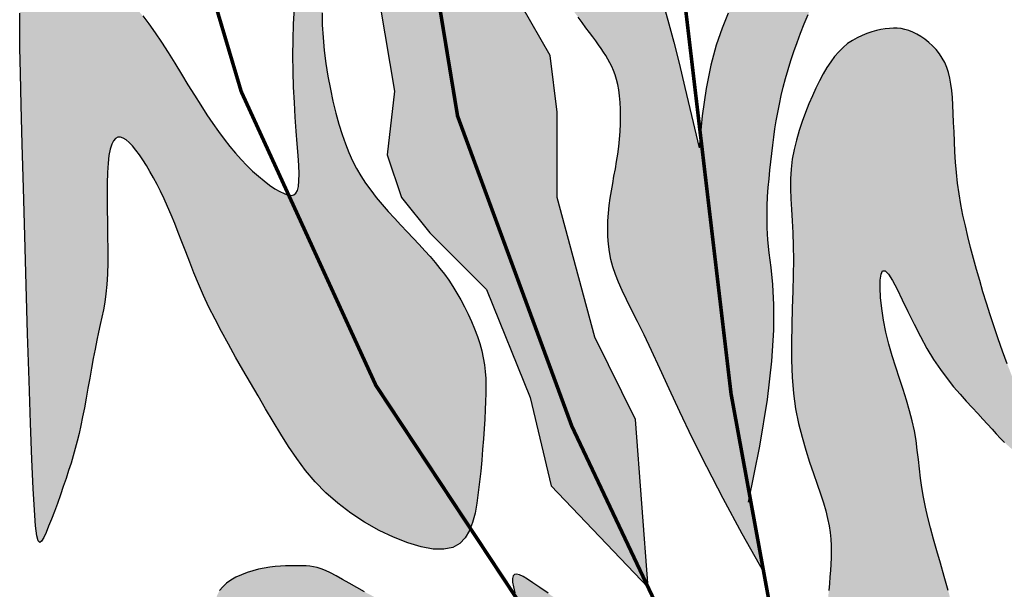
# Model space of a CAD drawing. Extents: x -3241 to 5251490, y 2149 to 1282735.
# Drawn here: x 5250692 to 5250719, y 1274560 to 1274576 of the extents above; entities that cross this region are included whole.
import ezdxf

# ---------------------------------------------------------------- set-up
doc = ezdxf.new("R2010")
doc.units = 0
doc.header["$LTSCALE"] = 18
doc.header["$MEASUREMENT"] = 0
doc.layers.add('01', color=9, linetype='CONTINUOUS')
doc.layers.add('TEXTO', color=2, linetype='CONTINUOUS')

# ---------------------------------------------------------------- blocks, each defined once
blk = doc.blocks.new('A$C070D35E3')
at = {"layer": 'TEXTO'}
for points in [[(198.07, -103.65), (198.07, -92.86), (200.03, -86.98), (203.95, -87.96), (206.9, -92.86), (206.9, -87.96), (205.91, -83.06), (203.95, -79.13), (196.1, -80.12), (191.2, -82.08), (192.18, -79.13), (195.12, -72.27), (197.08, -67.37), (201.01, -69.33), (205.91, -74.23), (209.84, -79.13), (211.8, -74.23), (211.8, -68.35), (208.86, -61.48), (204.93, -55.6), (201.01, -52.66), (194.14, -50.7), (187.99, -57.27), (187.94, -43.68, -0.17552), (186.03, -41.94, -0.373282), (181.58, -44.15), (179.42, -60.5), (174.52, -55.6), (173.54, -46.77), (165.69, -47.76), (168.63, -48.74), (170.59, -56.58), (171.57, -64.43), (169.61, -77.17), (171.57, -86.98), (172.55, -92.86), (172.55, -103.65), (175.5, -111.49), (178.44, -119.34), (179.42, -123.26), (183.93, -129.85), (177.46, -134.05), (174.92, -144.2), (174.88, -145.9), (174.84, -146.89), (177.46, -155.62), (181.39, -163.47), (183.35, -175.23), (182.37, -184.06), (184.33, -189.94), (188.25, -194.85), (196.1, -202.69), (202.16, -217.65), (205.04, -229.85), (218.51, -243.94), (216.72, -220.67), (211.11, -209.29), (205.91, -189.94), (205.91, -178.17), (204.93, -170.33), (201.01, -163.47), (197.08, -155.62), (195.12, -147.78), (193.16, -137.97), (188.25, -130.13), (194.14, -123.26), (197.08, -119.34), (198.07, -112.47)], [(131.67, -177.19), (131.56, -172.78), (131.49, -169.26), (131.46, -166.52), (131.47, -164.45), (131.52, -162.93), (131.63, -161.84), (131.78, -161.08), (132, -160.52), (132.27, -160.08), (132.61, -159.72), (133.01, -159.43), (133.47, -159.22), (133.99, -159.06), (134.57, -158.96), (135.22, -158.91), (135.92, -158.89), (136.69, -158.91), (137.5, -158.96), (138.36, -159.05), (139.23, -159.18), (140.13, -159.35), (141.03, -159.58), (141.92, -159.86), (142.79, -160.2), (143.64, -160.6), (144.46, -161.07), (145.26, -161.62), (146.06, -162.26), (146.86, -163), (147.67, -163.85), (148.49, -164.82), (149.33, -165.92), (150.21, -167.15), (151.1, -168.48), (152.01, -169.9), (152.93, -171.37), (153.85, -172.87), (154.76, -174.35), (155.66, -175.8), (156.53, -177.19), (157.37, -178.5), (158.19, -179.71), (158.99, -180.85), (159.78, -181.91), (160.56, -182.91), (161.33, -183.84), (162.12, -184.71), (162.91, -185.53), (163.71, -186.3), (164.51, -187.02), (165.31, -187.67), (166.07, -188.25), (166.8, -188.74), (167.48, -189.14), (168.1, -189.43), (168.63, -189.62), (169.08, -189.67), (169.43, -189.6), (169.71, -189.37), (169.92, -188.98), (170.05, -188.42), (170.12, -187.66), (170.14, -186.7), (170.1, -185.53), (170.02, -184.13), (169.9, -182.53), (169.77, -180.76), (169.63, -178.85), (169.5, -176.82), (169.39, -174.7), (169.31, -172.53), (169.28, -170.33), (169.31, -168.12), (169.39, -165.93), (169.51, -163.74), (169.65, -161.57), (169.81, -159.42), (169.97, -157.3), (170.13, -155.21), (170.26, -153.17), (170.37, -151.17), (170.46, -149.23), (170.52, -147.34), (170.57, -145.53), (170.61, -143.79), (170.66, -142.14), (170.7, -140.58), (170.76, -139.11), (170.83, -137.76), (170.91, -136.53), (171.03, -135.45), (171.16, -134.52), (171.33, -133.77), (171.54, -133.21), (171.78, -132.86), (172.06, -132.74), (172.39, -132.86), (172.75, -133.21), (173.12, -133.77), (173.49, -134.54), (173.85, -135.49), (174.18, -136.6), (174.46, -137.87), (174.68, -139.28), (174.83, -140.81), (174.91, -142.43), (174.92, -144.14), (174.88, -145.9), (174.8, -147.69), (174.68, -149.48), (174.53, -151.26), (174.35, -153.01), (174.16, -154.69), (173.97, -156.34), (173.78, -157.95), (173.62, -159.54), (173.48, -161.14), (173.39, -162.75), (173.35, -164.39), (173.37, -166.08), (173.47, -167.82), (173.64, -169.6), (173.87, -171.4), (174.15, -173.19), (174.48, -174.95), (174.84, -176.65), (175.24, -178.28), (175.66, -179.81), (176.1, -181.22), (176.56, -182.53), (177.04, -183.74), (177.56, -184.88), (178.12, -185.95), (178.72, -186.98), (179.37, -187.98), (180.08, -188.96), (180.84, -189.94), (181.65, -190.92), (182.5, -191.89), (183.37, -192.84), (184.24, -193.78), (185.11, -194.71), (185.96, -195.61), (186.78, -196.48), (187.56, -197.32), (188.29, -198.15), (188.98, -198.96), (189.64, -199.77), (190.27, -200.59), (190.88, -201.42), (191.45, -202.28), (192.01, -203.18), (192.56, -204.12), (193.08, -205.1), (193.58, -206.1), (194.04, -207.12), (194.46, -208.15), (194.84, -209.18), (195.17, -210.19), (195.45, -211.19), (195.66, -212.16), (195.82, -213.11), (195.93, -214.06), (196, -215.03), (196.03, -216.03), (196.02, -217.07), (195.99, -218.18), (195.94, -219.36), (195.87, -220.63), (195.79, -221.97), (195.69, -223.38), (195.57, -224.84), (195.44, -226.32), (195.3, -227.82), (195.13, -229.32), (194.96, -230.8), (194.76, -232.25), (194.52, -233.63), (194.19, -234.92), (193.75, -236.07), (193.17, -237.05), (192.41, -237.83), (191.43, -238.38), (190.22, -238.65), (188.74, -238.62), (187.04, -238.32), (185.19, -237.76), (183.22, -236.99), (181.22, -236.03), (179.22, -234.9), (177.3, -233.64), (175.5, -232.27), (173.87, -230.82), (172.4, -229.31), (171.06, -227.73), (169.84, -226.1), (168.69, -224.43), (167.61, -222.71), (166.56, -220.97), (165.52, -219.2), (164.47, -217.41), (163.42, -215.62), (162.38, -213.83), (161.35, -212.05), (160.36, -210.28), (159.41, -208.53), (158.51, -206.82), (157.67, -205.14), (156.91, -203.51), (156.22, -201.93), (155.58, -200.39), (155, -198.91), (154.45, -197.48), (153.92, -196.11), (153.42, -194.79), (152.93, -193.54), (152.44, -192.34), (151.95, -191.21), (151.46, -190.13), (150.97, -189.1), (150.48, -188.14), (149.99, -187.22), (149.5, -186.35), (149.01, -185.53), (148.52, -184.76), (148.03, -184.04), (147.55, -183.4), (147.08, -182.83), (146.63, -182.36), (146.2, -181.99), (145.79, -181.74), (145.41, -181.61), (145.06, -181.62), (144.74, -181.78), (144.45, -182.1), (144.2, -182.59), (143.99, -183.26), (143.82, -184.14), (143.69, -185.21), (143.61, -186.51), (143.57, -188.03), (143.56, -189.72), (143.58, -191.53), (143.61, -193.42), (143.64, -195.31), (143.66, -197.17), (143.65, -198.94), (143.61, -200.57), (143.53, -202), (143.4, -203.28), (143.24, -204.44), (143.06, -205.51), (142.85, -206.53), (142.62, -207.55), (142.38, -208.6), (142.14, -209.72), (141.89, -210.93), (141.65, -212.23), (141.4, -213.58), (141.16, -214.97), (140.91, -216.36), (140.67, -217.74), (140.42, -219.07), (140.17, -220.34), (139.93, -221.52), (139.68, -222.63), (139.42, -223.69), (139.15, -224.71), (138.87, -225.72), (138.57, -226.73), (138.24, -227.76), (137.89, -228.84), (137.5, -229.97), (137.1, -231.13), (136.69, -232.29), (136.27, -233.42), (135.86, -234.48), (135.47, -235.46), (135.11, -236.31), (134.78, -237.01), (134.49, -237.51), (134.25, -237.72), (134.03, -237.5), (133.84, -236.77), (133.66, -235.38), (133.49, -233.24), (133.32, -230.23), (133.14, -226.22), (132.95, -221.18), (132.75, -215.3), (132.55, -208.84), (132.35, -202.08), (132.15, -195.26), (131.97, -188.67), (131.81, -182.56)], [(264.26, -263.3), (263.82, -260.79), (263.34, -258.28), (262.83, -255.8), (262.29, -253.35), (261.73, -250.97), (261.17, -248.66), (260.6, -246.45), (260.04, -244.37), (259.5, -242.41), (258.98, -240.58), (258.48, -238.86), (258.02, -237.24), (257.6, -235.7), (257.22, -234.23), (256.88, -232.82), (256.61, -231.45), (256.39, -230.12), (256.22, -228.81), (256.07, -227.51), (255.93, -226.21), (255.77, -224.91), (255.59, -223.59), (255.36, -222.25), (255.07, -220.88), (254.7, -219.47), (254.27, -218.02), (253.79, -216.53), (253.29, -215), (252.78, -213.45), (252.29, -211.86), (251.83, -210.24), (251.43, -208.6), (251.1, -206.95), (250.85, -205.33), (250.69, -203.82), (250.61, -202.48), (250.63, -201.38), (250.75, -200.57), (250.97, -200.13), (251.31, -200.12), (251.76, -200.58), (252.31, -201.46), (252.96, -202.67), (253.68, -204.13), (254.47, -205.76), (255.31, -207.48), (256.19, -209.2), (257.1, -210.86), (258.03, -212.38), (258.96, -213.76), (259.89, -215.01), (260.8, -216.15), (261.69, -217.19), (262.55, -218.15), (263.37, -219.03), (264.13, -219.85), (264.84, -220.62), (265.5, -221.35), (266.12, -222.04), (266.71, -222.69), (267.28, -223.3), (267.86, -223.87), (268.44, -224.41), (269.04, -224.92), (269.66, -225.39), (270.29, -225.79), (270.89, -226.1), (271.43, -226.29), (271.89, -226.31), (272.23, -226.13), (272.44, -225.74), (272.47, -225.08), (272.32, -224.14), (271.99, -222.96), (271.53, -221.57), (270.96, -220.01), (270.31, -218.34), (269.62, -216.58), (268.91, -214.78), (268.22, -212.99), (267.57, -211.23), (266.96, -209.52), (266.39, -207.84), (265.85, -206.2), (265.34, -204.59), (264.86, -203.01), (264.41, -201.45), (263.97, -199.91), (263.55, -198.39), (263.15, -196.88), (262.77, -195.38), (262.42, -193.88), (262.09, -192.4), (261.81, -190.93), (261.56, -189.45), (261.35, -187.98), (261.19, -186.51), (261.07, -185.05), (260.97, -183.62), (260.9, -182.22), (260.85, -180.87), (260.8, -179.57), (260.75, -178.34), (260.7, -177.19), (260.63, -176.14), (260.54, -175.16), (260.42, -174.26), (260.27, -173.44), (260.08, -172.67), (259.85, -171.95), (259.56, -171.29), (259.23, -170.66), (258.83, -170.06), (258.38, -169.5), (257.89, -168.97), (257.37, -168.49), (256.82, -168.06), (256.26, -167.67), (255.7, -167.34), (255.14, -167.06), (254.59, -166.85), (254.06, -166.69), (253.53, -166.58), (252.99, -166.53), (252.45, -166.52), (251.9, -166.56), (251.32, -166.63), (250.72, -166.73), (250.1, -166.87), (249.45, -167.05), (248.78, -167.27), (248.11, -167.53), (247.43, -167.85), (246.77, -168.23), (246.12, -168.67), (245.49, -169.19), (244.89, -169.78), (244.32, -170.44), (243.77, -171.18), (243.24, -171.98), (242.73, -172.86), (242.22, -173.81), (241.73, -174.81), (241.24, -175.89), (240.75, -177.02), (240.27, -178.21), (239.82, -179.44), (239.4, -180.71), (239.02, -182.01), (238.71, -183.33), (238.46, -184.67), (238.29, -186.02), (238.21, -187.37), (238.21, -188.74), (238.25, -190.16), (238.34, -191.64), (238.43, -193.2), (238.52, -194.87), (238.59, -196.66), (238.62, -198.6), (238.59, -200.7), (238.53, -202.94), (238.45, -205.27), (238.38, -207.65), (238.33, -210.07), (238.35, -212.46), (238.43, -214.81), (238.62, -217.07), (238.92, -219.22), (239.32, -221.24), (239.8, -223.15), (240.32, -224.94), (240.86, -226.61), (241.4, -228.17), (241.92, -229.62), (242.38, -230.96), (242.77, -232.2), (243.1, -233.34), (243.35, -234.4), (243.55, -235.4), (243.69, -236.34), (243.79, -237.24), (243.84, -238.11), (243.85, -238.97), (243.84, -239.83), (243.8, -240.7), (243.74, -241.57), (243.67, -242.47), (243.59, -243.38), (243.51, -244.33), (243.43, -245.31), (243.36, -246.33), (243.31, -247.39), (243.26, -248.49), (243.22, -249.62), (243.18, -250.77), (243.13, -251.93), (243.07, -253.1), (242.99, -254.25), (242.88, -255.4), (242.73, -256.51), (242.5, -257.56), (242.12, -258.49), (241.54, -259.27), (240.7, -259.84), (239.54, -260.17), (238, -260.2), (236.03, -259.89), (233.59, -259.22), (230.78, -258.23), (227.69, -256.99), (224.45, -255.57), (221.16, -254.03), (217.94, -252.43), (214.89, -250.85), (212.13, -249.35), (209.75, -247.98), (207.73, -246.76), (206.03, -245.68), (204.63, -244.74), (203.48, -243.95), (202.54, -243.29), (201.78, -242.78), (201.17, -242.4), (200.67, -242.17), (200.28, -242.07), (199.99, -242.12), (199.8, -242.32), (199.71, -242.68), (199.72, -243.19), (199.83, -243.86), (200.03, -244.69), (200.32, -245.69), (200.7, -246.84), (201.18, -248.13), (201.74, -249.53), (202.4, -251.04), (203.16, -252.62), (204, -254.27), (204.93, -255.97), (205.95, -257.69), (207, -259.39), (208.03, -261.01), (208.98, -262.49), (209.79, -263.78), (210.41, -264.82), (210.77, -265.56), (210.82, -265.94), (210.52, -265.93), (209.91, -265.56), (209.05, -264.89), (207.98, -263.98), (206.77, -262.88), (205.46, -261.66), (204.12, -260.37), (202.81, -259.07), (201.56, -257.81), (200.36, -256.6), (199.21, -255.45), (198.09, -254.36), (196.97, -253.33), (195.84, -252.39), (194.69, -251.52), (193.49, -250.74), (192.23, -250.05), (190.93, -249.43), (189.59, -248.87), (188.23, -248.35), (186.87, -247.85), (185.51, -247.36), (184.17, -246.86), (182.86, -246.33), (181.59, -245.75), (180.38, -245.15), (179.23, -244.54), (178.13, -243.94), (177.11, -243.35), (176.16, -242.81), (175.3, -242.32), (174.52, -241.91), (173.82, -241.59), (173.21, -241.35), (172.65, -241.17), (172.13, -241.06), (171.63, -240.98), (171.14, -240.95), (170.63, -240.94), (170.1, -240.93), (169.53, -240.93), (168.91, -240.94), (168.26, -240.96), (167.57, -240.99), (166.85, -241.05), (166.1, -241.14), (165.33, -241.26), (164.54, -241.42), (163.74, -241.63), (162.94, -241.88), (162.16, -242.18), (161.41, -242.53), (160.72, -242.92), (160.1, -243.35), (159.57, -243.84), (159.14, -244.37), (158.84, -244.94), (158.63, -245.57), (158.52, -246.24), (158.49, -246.98), (158.52, -247.78), (158.59, -248.64), (158.7, -249.57), (158.82, -250.58), (158.94, -251.65), (159.07, -252.8), (159.19, -254.01), (159.33, -255.27), (159.47, -256.58), (159.62, -257.93), (159.79, -259.31), (159.96, -260.71), (160.15, -262.12), (160.36, -263.54), (160.58, -264.95), (160.82, -266.33), (161.07, -267.67), (161.34, -268.96), (161.63, -270.18), (161.92, -271.33), (162.24, -272.39), (162.56, -273.34), (162.88, -274.18), (163.19, -274.89), (163.49, -275.46), (163.76, -275.88), (164.01, -276.14), (164.21, -276.23), (164.38, -276.14), (164.5, -275.87), (164.59, -275.42), (164.66, -274.8), (164.72, -274.02), (164.77, -273.06), (164.81, -271.95), (164.87, -270.68), (164.94, -269.26), (165.02, -267.73), (165.11, -266.13), (165.22, -264.51), (165.33, -262.9), (165.44, -261.35), (165.56, -259.89), (165.69, -258.58), (165.81, -257.45), (165.95, -256.48), (166.11, -255.67), (166.32, -255.01), (166.58, -254.47), (166.9, -254.06), (167.31, -253.74), (167.81, -253.52), (168.42, -253.37), (169.13, -253.3), (169.94, -253.3), (170.86, -253.37), (171.87, -253.52), (172.99, -253.72), (174.2, -254), (175.5, -254.33), (176.89, -254.73), (178.35, -255.2), (179.86, -255.73), (181.39, -256.34), (182.91, -257.02), (184.42, -257.78), (185.88, -258.63), (187.27, -259.56), (188.58, -260.59), (189.79, -261.68), (190.92, -262.81), (191.97, -263.96), (192.95, -265.1), (193.85, -266.21), (194.68, -267.26), (195.45, -268.23), (196.16, -269.1), (196.82, -269.87), (197.44, -270.58), (198.04, -271.23), (198.64, -271.84), (199.24, -272.43), (199.86, -273.02), (200.52, -273.62), (201.22, -274.25), (201.96, -274.91), (202.76, -275.6), (203.61, -276.32), (204.51, -277.07), (205.46, -277.85), (206.48, -278.66), (207.55, -279.5), (208.68, -280.37), (209.81, -281.24), (210.89, -282.09), (211.86, -282.87), (212.68, -283.58), (213.28, -284.17), (213.6, -284.62), (213.6, -284.9), (213.24, -284.99), (212.55, -284.92), (211.59, -284.72), (210.43, -284.45), (209.13, -284.12), (207.74, -283.79), (206.32, -283.49), (204.93, -283.26), (203.63, -283.13), (202.41, -283.09), (201.27, -283.14), (200.21, -283.26), (199.22, -283.44), (198.29, -283.68), (197.41, -283.95), (196.59, -284.24), (195.82, -284.56), (195.12, -284.88), (194.5, -285.21), (193.98, -285.55), (193.58, -285.89), (193.33, -286.22), (193.24, -286.54), (193.32, -286.86), (193.6, -287.16), (194.06, -287.45), (194.66, -287.75), (195.39, -288.06), (196.22, -288.4), (197.12, -288.77), (198.07, -289.17), (199.05, -289.64), (200.03, -290.15), (201.01, -290.72), (201.99, -291.32), (202.97, -291.94), (203.95, -292.57), (204.93, -293.2), (205.91, -293.8), (206.9, -294.38), (207.88, -294.91), (208.86, -295.4), (209.86, -295.86), (210.86, -296.3), (211.88, -296.72), (212.92, -297.13), (213.98, -297.55), (215.07, -297.97), (216.19, -298.41), (217.33, -298.85), (218.48, -299.29), (219.63, -299.73), (220.78, -300.15), (221.9, -300.55), (223, -300.91), (224.07, -301.24), (225.09, -301.52), (226.07, -301.77), (227.03, -301.98), (227.97, -302.16), (228.9, -302.32), (229.84, -302.46), (230.79, -302.59), (231.75, -302.71), (232.75, -302.83), (233.76, -302.95), (234.79, -303.07), (235.82, -303.18), (236.84, -303.28), (237.85, -303.38), (238.82, -303.46), (239.77, -303.53), (240.66, -303.58), (241.52, -303.62), (242.34, -303.63), (243.14, -303.63), (243.91, -303.6), (244.66, -303.55), (245.41, -303.47), (246.14, -303.36), (246.88, -303.23), (247.62, -303.06), (248.35, -302.86), (249.08, -302.62), (249.82, -302.36), (250.55, -302.06), (251.28, -301.73), (252, -301.37), (252.73, -300.97), (253.46, -300.51), (254.2, -300), (254.95, -299.4), (255.73, -298.7), (256.54, -297.88), (257.38, -296.94), (258.26, -295.84), (259.19, -294.59), (260.13, -293.18), (261.08, -291.64), (261.98, -289.96), (262.84, -288.16), (263.6, -286.26), (264.26, -284.25), (264.78, -282.16), (265.13, -279.99), (265.34, -277.76), (265.42, -275.46), (265.37, -273.1), (265.22, -270.71), (264.97, -268.27), (264.65, -265.8)]]:
    blk.add_hatch(color=80, dxfattribs=at).paths.add_polyline_path(points)
h = blk.add_hatch(color=80, dxfattribs=at)
h.paths.add_polyline_path([(238.13, -148.1), (238.92, -146.65), (239.7, -145.21), (240.48, -143.78), (241.26, -142.34), (242.04, -140.89), (242.85, -139.42), (243.66, -137.9), (244.51, -136.34), (245.38, -134.72), (246.27, -133.08), (247.15, -131.47), (248.02, -129.92), (248.87, -128.48), (250.09, -126.49), (251.38, -124.79), (252.56, -123.96), (253.3, -124.84), (253.73, -126.29), (254.1, -128.47), (254.34, -131.05), (254.42, -133.82), (254.26, -136.56), (253.83, -139), (253.11, -141.27), (252.14, -143.43), (250.98, -145.59), (249.86, -147.49), (249.13, -148.72), (248.37, -149.98), (247.6, -151.27), (246.81, -152.58), (246.03, -153.91), (245.26, -155.25), (244.51, -156.6), (243.79, -157.95), (243.1, -159.3), (242.44, -160.64), (241.81, -161.97), (241.21, -163.3), (240.65, -164.62), (240.11, -165.93), (239.6, -167.22), (239.13, -168.5), (238.68, -169.77), (238.27, -171.02), (237.89, -172.25), (237.53, -173.47), (237.21, -174.67), (236.92, -175.86), (236.66, -177.03), (236.43, -178.19), (236.22, -179.33), (236.04, -180.47), (235.88, -181.61), (235.74, -182.74), (235.6, -183.88), (235.47, -185.03), (235.35, -186.18), (235.23, -187.36), (235.12, -188.57), (235.03, -189.83), (234.97, -191.17), (234.96, -192.6), (234.99, -194.14), (235.09, -195.8), (235.27, -197.62), (235.51, -199.63), (235.75, -201.98), (235.91, -204.81), (235.89, -208.31), (235.62, -212.62), (235, -217.92), (233.96, -224.36), (232.57, -231.29), (229.97, -217.1), (225.72, -181.19), (225.97, -178.65), (226.53, -174.87), (227.18, -171.65), (227.92, -168.9), (228.72, -166.53), (229.57, -164.46), (230.45, -162.6), (231.34, -160.85), (232.23, -159.15), (233.11, -157.48), (233.97, -155.84), (234.83, -154.23), (235.67, -152.65), (236.51, -151.11), (237.33, -149.59)])
h.paths.add_polyline_path([(225.72, -181.19), (225.54, -183.08), (224.5, -178.61), (223.58, -174.72), (222.77, -171.36), (222.03, -168.45), (221.37, -165.94), (220.74, -163.77), (220.15, -161.88), (219.57, -160.2), (218.98, -158.68), (218.39, -157.29), (217.78, -156.02), (217.17, -154.84), (216.54, -153.75), (215.9, -152.7), (215.25, -151.7), (214.58, -150.72), (213.9, -149.74), (213.22, -148.76), (212.1, -147.16), (210.85, -145.26), (209.73, -143.34), (208.87, -141.52), (208.27, -139.99), (207.92, -139.09), (207.59, -138.25), (207.26, -137.47), (206.92, -136.78), (206.57, -136.17), (206.19, -135.68), (205.78, -135.29), (205.37, -135.04), (204.95, -134.91), (204.55, -134.92), (204.15, -135.07), (203.79, -135.38), (203.46, -135.85), (203.18, -136.48), (202.94, -137.25), (202.73, -138.14), (202.56, -139.11), (202.42, -140.15), (202.31, -141.22), (202.22, -142.3), (202.15, -143.36), (202.1, -144.38), (202.06, -145.37), (202.05, -146.32), (202.05, -147.25), (202.08, -148.16), (202.13, -149.06), (202.21, -149.97), (202.32, -150.88), (202.46, -151.81), (202.63, -152.75), (202.84, -153.7), (203.09, -154.66), (203.39, -155.63), (203.74, -156.6), (204.15, -157.58), (204.61, -158.56), (205.13, -159.54), (205.69, -160.51), (206.29, -161.47), (206.92, -162.4), (207.55, -163.31), (208.17, -164.17), (208.78, -164.99), (209.35, -165.75), (210.22, -166.91), (211.31, -168.39), (212.35, -169.89), (213.26, -171.39), (213.96, -172.99), (214.37, -174.67), (214.58, -176.32), (214.67, -178.23), (214.64, -180.29), (214.49, -182.39), (214.23, -184.36), (213.95, -185.99), (213.76, -187), (213.58, -188.01), (213.41, -189.03), (213.25, -190.05), (213.11, -191.09), (213, -192.14), (212.93, -193.2), (212.91, -194.26), (212.93, -195.34), (213, -196.41), (213.13, -197.48), (213.33, -198.54), (213.6, -199.58), (213.95, -200.63), (214.37, -201.7), (214.89, -202.84), (215.5, -204.09), (216.2, -205.51), (217, -207.12), (217.92, -208.98), (218.94, -211.14), (220.09, -213.61), (221.4, -216.44), (222.89, -219.64), (224.61, -223.22), (226.6, -227.22), (228.88, -231.63), (231.5, -236.49), (234.5, -241.81), (229.97, -217.1)])
at = {"layer": 'TEXTO', "color": 2}
for points in [[(181.39, -163.47), (183.35, -175.23), (182.37, -184.06), (184.33, -189.94), (188.25, -194.85), (196.1, -202.69), (202.16, -217.65), (205.04, -229.85), (218.51, -243.94), (216.72, -220.67), (211.11, -209.29), (205.91, -189.94), (205.91, -178.17), (204.93, -170.33), (201.01, -163.47)], [(232.41, -232.11), (233.96, -224.36), (235, -217.92), (235.62, -212.62), (235.89, -208.31), (235.91, -204.81), (235.75, -201.98), (235.51, -199.63), (235.27, -197.62), (235.09, -195.8), (234.99, -194.14), (234.96, -192.6), (234.97, -191.17), (235.03, -189.83), (235.12, -188.57), (235.23, -187.36), (235.35, -186.18), (235.47, -185.03), (235.6, -183.88), (235.74, -182.74), (235.88, -181.61), (236.04, -180.47), (236.22, -179.33), (236.43, -178.19), (236.66, -177.03), (236.92, -175.86), (237.21, -174.67), (237.53, -173.47), (237.89, -172.25), (238.27, -171.02), (238.68, -169.77), (239.13, -168.5), (239.6, -167.22), (240.11, -165.93), (240.65, -164.62)], [(229.57, -164.46), (228.72, -166.53), (227.92, -168.9), (227.18, -171.65), (226.53, -174.87), (225.97, -178.65), (225.54, -183.08)], [(148.49, -164.82), (149.33, -165.92), (150.21, -167.15), (151.1, -168.48), (152.01, -169.9), (152.93, -171.37), (153.85, -172.87), (154.76, -174.35), (155.66, -175.8), (156.53, -177.19), (157.37, -178.5), (158.19, -179.71), (158.99, -180.85), (159.78, -181.91), (160.56, -182.91), (161.33, -183.84), (162.12, -184.71), (162.91, -185.53), (163.71, -186.3), (164.51, -187.02), (165.31, -187.67), (166.07, -188.25), (166.8, -188.74), (167.48, -189.14), (168.1, -189.43), (168.63, -189.62), (169.08, -189.67), (169.43, -189.6), (169.71, -189.37), (169.92, -188.98), (170.05, -188.42), (170.12, -187.66), (170.14, -186.7), (170.1, -185.53), (170.02, -184.13), (169.9, -182.53), (169.77, -180.76), (169.63, -178.85), (169.5, -176.82), (169.39, -174.7), (169.31, -172.53), (169.28, -170.33), (169.31, -168.12), (169.39, -165.93), (169.51, -163.74)], [(173.35, -164.39), (173.37, -166.08), (173.47, -167.82), (173.64, -169.6), (173.87, -171.4), (174.15, -173.19), (174.48, -174.95), (174.84, -176.65), (175.24, -178.28), (175.66, -179.81), (176.1, -181.22), (176.56, -182.53), (177.04, -183.74), (177.56, -184.88), (178.12, -185.95), (178.72, -186.98), (179.37, -187.98), (180.08, -188.96), (180.84, -189.94), (181.65, -190.92), (182.5, -191.89), (183.37, -192.84), (184.24, -193.78), (185.11, -194.71), (185.96, -195.61), (186.78, -196.48), (187.56, -197.32), (188.29, -198.15), (188.98, -198.96), (189.64, -199.77), (190.27, -200.59), (190.88, -201.42), (191.45, -202.28), (192.01, -203.18), (192.56, -204.12), (193.08, -205.1), (193.58, -206.1), (194.04, -207.12), (194.46, -208.15), (194.84, -209.18), (195.17, -210.19), (195.45, -211.19), (195.66, -212.16), (195.82, -213.11), (195.93, -214.06), (196, -215.03), (196.03, -216.03), (196.02, -217.07), (195.99, -218.18), (195.94, -219.36), (195.87, -220.63), (195.79, -221.97), (195.69, -223.38), (195.57, -224.84), (195.44, -226.32), (195.3, -227.82), (195.13, -229.32), (194.96, -230.8), (194.76, -232.25), (194.52, -233.63), (194.19, -234.92), (193.75, -236.07), (193.17, -237.05), (192.41, -237.83), (191.43, -238.38), (190.22, -238.65), (188.74, -238.62), (187.04, -238.32), (185.19, -237.76), (183.22, -236.99), (181.22, -236.03), (179.22, -234.9), (177.3, -233.64), (175.5, -232.27), (173.87, -230.82), (172.4, -229.31), (171.06, -227.73), (169.84, -226.1), (168.69, -224.43), (167.61, -222.71), (166.56, -220.97), (165.52, -219.2), (164.47, -217.41), (163.42, -215.62), (162.38, -213.83), (161.35, -212.05), (160.36, -210.28), (159.41, -208.53), (158.51, -206.82), (157.67, -205.14), (156.91, -203.51), (156.22, -201.93), (155.58, -200.39), (155, -198.91), (154.45, -197.48), (153.92, -196.11), (153.42, -194.79), (152.93, -193.54), (152.44, -192.34), (151.95, -191.21), (151.46, -190.13), (150.97, -189.1), (150.48, -188.14), (149.99, -187.22), (149.5, -186.35), (149.01, -185.53), (148.52, -184.76), (148.03, -184.04), (147.55, -183.4), (147.08, -182.83), (146.63, -182.36), (146.2, -181.99), (145.79, -181.74), (145.41, -181.61), (145.06, -181.62), (144.74, -181.78), (144.45, -182.1), (144.2, -182.59), (143.99, -183.26), (143.82, -184.14), (143.69, -185.21), (143.61, -186.51), (143.57, -188.03), (143.56, -189.72), (143.58, -191.53), (143.61, -193.42), (143.64, -195.31), (143.66, -197.17), (143.65, -198.94), (143.61, -200.57), (143.53, -202), (143.4, -203.28), (143.24, -204.44), (143.06, -205.51), (142.85, -206.53), (142.62, -207.55), (142.38, -208.6), (142.14, -209.72), (141.89, -210.93), (141.65, -212.23), (141.4, -213.58), (141.16, -214.97), (140.91, -216.36), (140.67, -217.74), (140.42, -219.07), (140.17, -220.34), (139.93, -221.52), (139.68, -222.63), (139.42, -223.69), (139.15, -224.71), (138.87, -225.72), (138.57, -226.73), (138.24, -227.76), (137.89, -228.84), (137.5, -229.97), (137.1, -231.13), (136.69, -232.29), (136.27, -233.42), (135.86, -234.48), (135.47, -235.46), (135.11, -236.31), (134.78, -237.01), (134.49, -237.51), (134.25, -237.72), (134.03, -237.5), (133.84, -236.77), (133.66, -235.38), (133.49, -233.24), (133.32, -230.23), (133.14, -226.22), (132.95, -221.18), (132.75, -215.3), (132.55, -208.84), (132.35, -202.08), (132.15, -195.26), (131.97, -188.67), (131.81, -182.56), (131.67, -177.19), (131.56, -172.78), (131.49, -169.26), (131.46, -166.52), (131.47, -164.45)], [(234.5, -241.81), (231.5, -236.49), (228.88, -231.63), (226.6, -227.22), (224.61, -223.22), (222.89, -219.64), (221.4, -216.44), (220.09, -213.61), (218.94, -211.14), (217.92, -208.98), (217, -207.12), (216.2, -205.51), (215.5, -204.09), (214.89, -202.84), (214.37, -201.7), (213.95, -200.63), (213.6, -199.58), (213.33, -198.54), (213.13, -197.48), (213, -196.41), (212.93, -195.34), (212.91, -194.26), (212.93, -193.2), (213, -192.14), (213.11, -191.09), (213.25, -190.05), (213.41, -189.03), (213.58, -188.01), (213.76, -187), (213.95, -185.99), (214.12, -184.97), (214.28, -183.95), (214.42, -182.91), (214.53, -181.87), (214.6, -180.82), (214.65, -179.77), (214.66, -178.75), (214.65, -177.75), (214.6, -176.8), (214.53, -175.9), (214.42, -175.07), (214.28, -174.31), (214.11, -173.62), (213.92, -172.98), (213.7, -172.39), (213.46, -171.84), (213.2, -171.32), (212.92, -170.82), (212.62, -170.33), (212.3, -169.84), (211.97, -169.34), (211.61, -168.82), (211.23, -168.29), (210.82, -167.72), (210.37, -167.11), (209.88, -166.46), (209.35, -165.75), (208.78, -164.99)], [(220.74, -163.77), (221.37, -165.94), (222.03, -168.45), (222.77, -171.36), (223.58, -174.72), (224.5, -178.61), (225.54, -183.08)], [(260.04, -244.37), (259.5, -242.41), (258.98, -240.58), (258.48, -238.86), (258.02, -237.24), (257.6, -235.7), (257.22, -234.23), (256.88, -232.82), (256.61, -231.45), (256.39, -230.12), (256.22, -228.81), (256.07, -227.51), (255.93, -226.21), (255.77, -224.91), (255.59, -223.59), (255.36, -222.25), (255.07, -220.88), (254.7, -219.47), (254.27, -218.02), (253.79, -216.53), (253.29, -215), (252.78, -213.45), (252.29, -211.86), (251.83, -210.24), (251.43, -208.6), (251.1, -206.95), (250.85, -205.33), (250.69, -203.82), (250.61, -202.48), (250.63, -201.38), (250.75, -200.57), (250.97, -200.13), (251.31, -200.12), (251.76, -200.58), (252.31, -201.46), (252.96, -202.67), (253.68, -204.13), (254.47, -205.76), (255.31, -207.48), (256.19, -209.2), (257.1, -210.86), (258.03, -212.38), (258.96, -213.76), (259.89, -215.01), (260.8, -216.15), (261.69, -217.19), (262.55, -218.15), (263.37, -219.03), (264.13, -219.85), (264.84, -220.62), (265.5, -221.35), (266.12, -222.04), (266.71, -222.69), (267.28, -223.3), (267.86, -223.87)], [(268.22, -212.99), (267.57, -211.23), (266.96, -209.52), (266.39, -207.84), (265.85, -206.2), (265.34, -204.59), (264.86, -203.01), (264.41, -201.45), (263.97, -199.91), (263.55, -198.39), (263.15, -196.88), (262.77, -195.38), (262.42, -193.88), (262.09, -192.4), (261.81, -190.93), (261.56, -189.45), (261.35, -187.98), (261.19, -186.51), (261.07, -185.05), (260.97, -183.62), (260.9, -182.22), (260.85, -180.87), (260.8, -179.57), (260.75, -178.34), (260.7, -177.19), (260.63, -176.14), (260.54, -175.16), (260.42, -174.26), (260.27, -173.44), (260.08, -172.67), (259.85, -171.95), (259.56, -171.29), (259.23, -170.66), (258.83, -170.06), (258.38, -169.5), (257.89, -168.97), (257.37, -168.49), (256.82, -168.06), (256.26, -167.67), (255.7, -167.34), (255.14, -167.06), (254.59, -166.85), (254.06, -166.69), (253.53, -166.58), (252.99, -166.53), (252.45, -166.52), (251.9, -166.56), (251.32, -166.63), (250.72, -166.73), (250.1, -166.87), (249.45, -167.05), (248.78, -167.27), (248.11, -167.53), (247.43, -167.85), (246.77, -168.23), (246.12, -168.67), (245.49, -169.19), (244.89, -169.78), (244.32, -170.44), (243.77, -171.18), (243.24, -171.98), (242.73, -172.86), (242.22, -173.81), (241.73, -174.81), (241.24, -175.89), (240.75, -177.02), (240.27, -178.21), (239.82, -179.44), (239.4, -180.71), (239.02, -182.01), (238.71, -183.33), (238.46, -184.67), (238.29, -186.02), (238.21, -187.37), (238.21, -188.74), (238.25, -190.16), (238.34, -191.64), (238.43, -193.2), (238.52, -194.87), (238.59, -196.66), (238.62, -198.6), (238.59, -200.7), (238.53, -202.94), (238.45, -205.27), (238.38, -207.65), (238.33, -210.07), (238.35, -212.46), (238.43, -214.81), (238.62, -217.07), (238.92, -219.22), (239.32, -221.24), (239.8, -223.15), (240.32, -224.94), (240.86, -226.61), (241.4, -228.17), (241.92, -229.62), (242.38, -230.96), (242.77, -232.2), (243.1, -233.34), (243.35, -234.4), (243.55, -235.4), (243.69, -236.34), (243.79, -237.24), (243.84, -238.11), (243.85, -238.97), (243.84, -239.83), (243.8, -240.7), (243.74, -241.57), (243.67, -242.47), (243.59, -243.38), (243.51, -244.33)], [(204.63, -244.74), (203.48, -243.95), (202.54, -243.29), (201.78, -242.78), (201.17, -242.4), (200.67, -242.17), (200.28, -242.07), (199.99, -242.12), (199.8, -242.32), (199.71, -242.68), (199.72, -243.19), (199.83, -243.86), (200.03, -244.69)], [(179.23, -244.54), (178.13, -243.94), (177.11, -243.35), (176.16, -242.81), (175.3, -242.32), (174.52, -241.91), (173.82, -241.59), (173.21, -241.35), (172.65, -241.17), (172.13, -241.06), (171.63, -240.98), (171.14, -240.95), (170.63, -240.94), (170.1, -240.93), (169.53, -240.93), (168.91, -240.94), (168.26, -240.96), (167.57, -240.99), (166.85, -241.05), (166.1, -241.14), (165.33, -241.26), (164.54, -241.42), (163.74, -241.63), (162.94, -241.88), (162.16, -242.18), (161.41, -242.53), (160.72, -242.92), (160.1, -243.35), (159.57, -243.84), (159.14, -244.37)]]:
    blk.add_lwpolyline(points, dxfattribs=at)
at = {"layer": 'TEXTO', "color": 2, "const_width": 0.496}
for points in [[(184.75, -44.82), (183.06, -83.23), (185.32, -137.45), (192.1, -178.69), (207.92, -221.61), (223.18, -253.81), (237.88, -272.45), (255.4, -288.83)], [(144.36, -65.81), (144.36, -65.81), (142.93, -95.65), (149.71, -133.5), (162.14, -175.3), (180.79, -215.97), (200.58, -245.9), (223.75, -270.19), (253.7, -291.66)], [(257.1, -284.31), (249.75, -275.84), (241.27, -263.98), (236.18, -250.99), (229.97, -217.1), (221.49, -145.36), (220.92, -105.26), (226.01, -75.32)]]:
    blk.add_lwpolyline(points, dxfattribs=at)

msp = doc.modelspace()

# ---------------------------------------------------------------- block references
at = {"layer": '01', "xscale": 0.1999994274228811, "yscale": 0.1999994278885424, "zscale": 0.1999994277330718}
msp.add_blockref('A$C070D35E3', (5250665.775, 1274608.787), dxfattribs=at)

doc.saveas('drawing.dxf')
